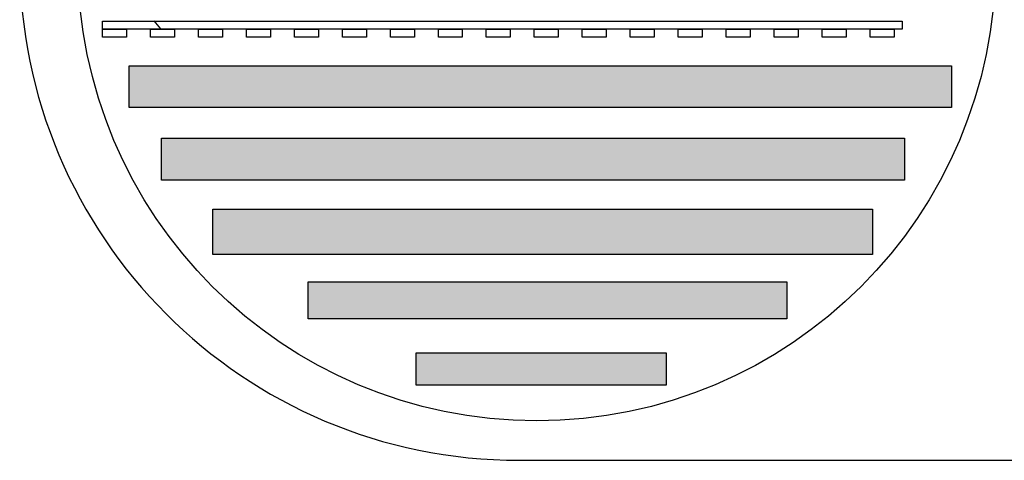
# Model space of a CAD drawing. Extents: x -30 to 962, y -75 to 354.
# Drawn here: x 861 to 861, y 42 to 42 of the extents above; entities that cross this region are included whole.
import ezdxf

# ---------------------------------------------------------------- set-up
doc = ezdxf.new("R2010")
doc.units = 0
doc.header["$LTSCALE"] = 20
doc.header["$MEASUREMENT"] = 0
for name, color, linetype in [('FURNTIURE', 7, 'CONTINUOUS'), ('HOUSE', 7, 'CONTINUOUS'), ('TRACKS', 7, 'CONTINUOUS')]:
    doc.layers.add(name, color=color, linetype=linetype)

# ---------------------------------------------------------------- blocks, each defined once
blk = doc.blocks.new('XXXX-G167')
at = {"layer": 'FURNTIURE', "color": 7, "linetype": 'Continuous'}
blk.add_line((861.333497, 42.192287), (861.378296, 42.192287), dxfattribs=at)
blk.add_arc((861.333497, 42.198287), 0.006, 90, 270, dxfattribs=at)
blk = doc.blocks.new('XXXX-G340')
at = {"layer": 'TRACKS', "color": 1, "linetype": 'Continuous'}
blk.add_line((861.329193, 42.197464), (861.329112, 42.19756), dxfattribs=at)

msp = doc.modelspace()

# ---------------------------------------------------------------- linework, layer by layer
at = {"layer": 'HOUSE', "color": 7, "linetype": 'Continuous'}
for points in [[(861.328811, 42.19652), (861.328811, 42.197023), (861.338685, 42.197023), (861.338685, 42.19652)], [(861.329199, 42.195649), (861.329199, 42.196152), (861.338123, 42.196152), (861.338123, 42.195649)], [(861.329818, 42.194758), (861.329818, 42.1953), (861.337736, 42.1953), (861.337736, 42.194758)], [(861.33096, 42.193984), (861.33096, 42.194429), (861.33671, 42.194429), (861.33671, 42.193984)], [(861.332257, 42.19319), (861.332257, 42.193577), (861.335258, 42.193577), (861.335258, 42.19319)]]:
    msp.add_lwpolyline(points, close=True, dxfattribs=at)
msp.add_circle((861.333705, 42.19827), 0.005509, dxfattribs=at)
for points in [[(861.338685, 42.197023), (861.328811, 42.197023), (861.338685, 42.19652), (861.328811, 42.19652)], [(861.338123, 42.196152), (861.329199, 42.196152), (861.338123, 42.195649), (861.329199, 42.195649)], [(861.337736, 42.1953), (861.329818, 42.1953), (861.337736, 42.194758), (861.329818, 42.194758)], [(861.33671, 42.194429), (861.33096, 42.194429), (861.33671, 42.193984), (861.33096, 42.193984)], [(861.335258, 42.193577), (861.332257, 42.193577), (861.335258, 42.19319), (861.332257, 42.19319)]]:
    msp.add_solid(points, dxfattribs=at)
at = {"layer": 'TRACKS', "color": 1, "linetype": 'Continuous'}
msp.add_lwpolyline([(861.328492, 42.197463), (861.328492, 42.197559), (861.338092, 42.197559), (861.338092, 42.197463)], close=True, dxfattribs=at)
msp.add_lwpolyline([(861.328492, 42.197463), (861.328492, 42.197559), (861.338092, 42.197559), (861.338092, 42.197463)], close=True, dxfattribs=at)
at = {"layer": 'TRACKS', "color": 7, "linetype": 'Continuous'}
for points in [[(861.328492, 42.197367), (861.328492, 42.197463), (861.32878, 42.197463), (861.32878, 42.197367)], [(861.329068, 42.197367), (861.329068, 42.197463), (861.329356, 42.197463), (861.329356, 42.197367)], [(861.329644, 42.197367), (861.329644, 42.197463), (861.329932, 42.197463), (861.329932, 42.197367)], [(861.33022, 42.197367), (861.33022, 42.197463), (861.330508, 42.197463), (861.330508, 42.197367)], [(861.330796, 42.197367), (861.330796, 42.197463), (861.331084, 42.197463), (861.331084, 42.197367)], [(861.331372, 42.197367), (861.331372, 42.197463), (861.33166, 42.197463), (861.33166, 42.197367)], [(861.331948, 42.197367), (861.331948, 42.197463), (861.332236, 42.197463), (861.332236, 42.197367)], [(861.332524, 42.197367), (861.332524, 42.197463), (861.332812, 42.197463), (861.332812, 42.197367)], [(861.3331, 42.197367), (861.3331, 42.197463), (861.333388, 42.197463), (861.333388, 42.197367)], [(861.333676, 42.197367), (861.333676, 42.197463), (861.333964, 42.197463), (861.333964, 42.197367)], [(861.334252, 42.197367), (861.334252, 42.197463), (861.33454, 42.197463), (861.33454, 42.197367)], [(861.334828, 42.197367), (861.334828, 42.197463), (861.335116, 42.197463), (861.335116, 42.197367)], [(861.335404, 42.197367), (861.335404, 42.197463), (861.335692, 42.197463), (861.335692, 42.197367)], [(861.33598, 42.197367), (861.33598, 42.197463), (861.336268, 42.197463), (861.336268, 42.197367)], [(861.336556, 42.197367), (861.336556, 42.197463), (861.336844, 42.197463), (861.336844, 42.197367)], [(861.337132, 42.197367), (861.337132, 42.197463), (861.33742, 42.197463), (861.33742, 42.197367)], [(861.337708, 42.197367), (861.337708, 42.197463), (861.337996, 42.197463), (861.337996, 42.197367)]]:
    msp.add_lwpolyline(points, close=True, dxfattribs=at)

# ---------------------------------------------------------------- block references
at = {"layer": 'FURNTIURE'}
msp.add_blockref('XXXX-G167', (0, 0), dxfattribs=at)
at = {"layer": 'TRACKS'}
msp.add_blockref('XXXX-G340', (0, 0), dxfattribs=at)

doc.saveas('drawing.dxf')
